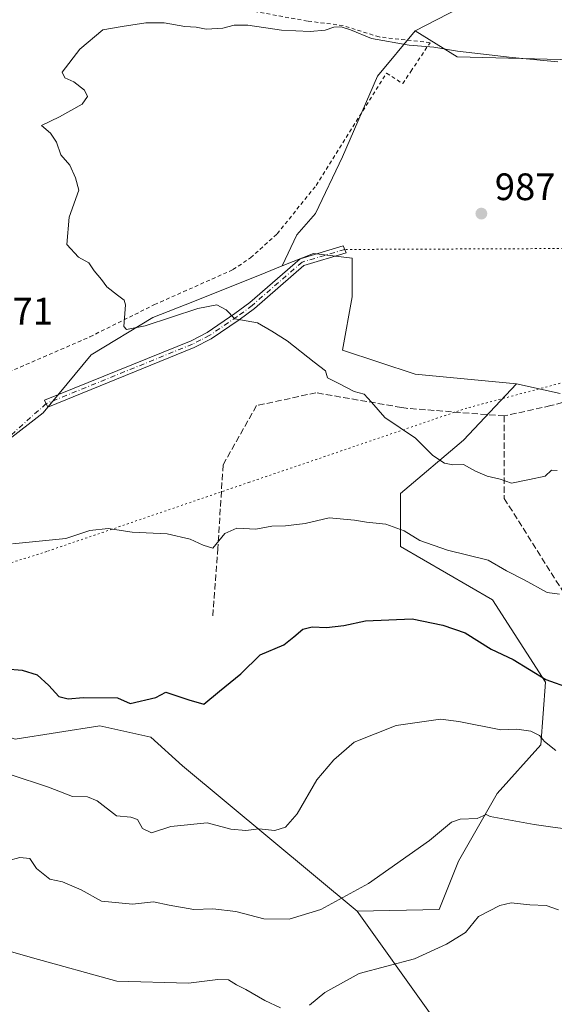
# Model space of a CAD drawing. Units: metres. Extents: x 658617 to 662082, y 4730253 to 4732646.
# Drawn here: x 660706 to 660846, y 4730877 to 4731135 of the extents above; entities that cross this region are included whole.
import ezdxf

# ---------------------------------------------------------------- set-up
doc = ezdxf.new("R2010")
doc.units = ezdxf.units.M
doc.header["$MEASUREMENT"] = 0
for name, pattern in [('DGN Style 2', [1.6480167562047852, 0.988810053722871, -0.6592067024819142]), ('DGN Style 3', [2.307223458686699, 1.648016756204785, -0.6592067024819142]), ('DGN Style 4', [2.6384748266838614, 1.318413404963828, -0.6592067024819142, 0.001648016756204785, -0.6592067024819142]), ('DGN Style 5', [1.1536117293433497, 0.4944050268614355, -0.6592067024819142])]:
    doc.linetypes.add(name, pattern=pattern)
for name, color, linetype, lineweight in [('Alambrada', 7, 'DGN Style 2', 0), ('Arbolado forestal CxS', 92, 'Continuous', 0), ('Camino Cxs', 7, 'Continuous', 0), ('Camino eje', 30, 'DGN Style 4', 13), ('Camino eje virtual', 6, 'DGN Style 4', 0), ('Curva de nivel maestra', 30, 'Continuous', 30), ('Curva de nivel normal', 30, 'Continuous', 0), ('Matorral CxS', 135, 'Continuous', 0), ('Prado CxS', 92, 'Continuous', 0), ('Punto de cota en terreno', 7, 'Continuous', 0), ('Rótulo de punto de cota en terreno', 7, 'Continuous', 0), ('Senda', 7, 'DGN Style 3', 0), ('Senda virtual', 7, 'DGN Style 5', 0), ('Suelo desnudo CxS', 253, 'Continuous', 0), ('Vía pecuaria eje', 92, 'DGN Style 5', 0)]:
    doc.layers.add(name, color=color, linetype=linetype, lineweight=lineweight)
doc.styles.add('Style-Arial', font='txt')

# ---------------------------------------------------------------- blocks, each defined once
blk = doc.blocks.new('5PATER')
at = {"layer": 'Suelo desnudo CxS', "linetype": 'Continuous', "lineweight": 0}
h = blk.add_hatch(color=51, dxfattribs=at)
edge = h.paths.add_edge_path()
edge.add_ellipse((0, 0), major_axis=(-0.1095731443231308, -0.1110710700762829), ratio=0.9994222409660322, start_angle=0, end_angle=360)

msp = doc.modelspace()

# ---------------------------------------------------------------- linework, layer by layer
at = {"layer": 'Alambrada', "color": 7, "linetype": 'DGN Style 2', "lineweight": 0}
msp.add_polyline3d([(660703.1901000004, 4731042.860099999, 991.1901999999973), (660724.5100999996, 4731052.090100001, 990.5109999999986), (660741.4401000004, 4731060.540100001, 989.9054999999935), (660762.0100999996, 4731069.690099999, 989.2678000000016), (660766.6401000004, 4731072.790100001, 989.2253999999957), (660773.6201, 4731079.090100001, 989.0684000000037), (660783.8000999996, 4731091.7501, 988.5573000000004), (660802.2801000001, 4731121.190099999, 989.0225000000064), (660806.5100999996, 4731118.420100001, 988.8579000000027), (660808.6601, 4731121.640100001, 989.0613000000012), (660813.6801000005, 4731129.1601, 990.5069999999978), (660800.3601000002, 4731130.6601, 990.2437000000064), (660790.8701, 4731133.6501, 990.4698999999965), (660781.5201000003, 4731134.8101, 990.7287999999972), (660764.3701, 4731137.960100001, 990.7382000000072)], dxfattribs=at)
at = {"layer": 'Arbolado forestal CxS', "color": 92, "linetype": 'Continuous', "lineweight": 0, "extrusion": (0.03644450616524841, -0.008098139933935704, 0.9993028660521202), "elevation": -13242.19583507784, "flags": 128}
msp.add_lwpolyline([(4761741.680096077, 380898.289874424), (4761741.680096077, 380886.6006059955)], dxfattribs=at)
at = {"layer": 'Arbolado forestal CxS', "color": 92, "linetype": 'Continuous', "lineweight": 0}
for points in [[(660833.0153000001, 4731144.3475, 993.8864999999934), (660809.7511, 4731132.229699999, 990.9018000000069), (660799.8857000006, 4731120.382300001, 988.8910000000034), (660790.7216999996, 4731099.236300001, 988.3430999999982), (660783.6727, 4731084.433900001, 988.3099999999978), (660778.7385, 4731078.795100001, 988.6172999999982), (660774.9402999999, 4731070.668500001, 988.8466000000045), (660770.4741000002, 4731068.881899999, 989.0589000000037), (660751.4688999997, 4731061.280099999, 989.7214999999997), (660740.9628999997, 4731057.1533, 989.948900000003), (660724.8617000004, 4731047.343499999, 990.605899999995), (660712.1913000002, 4731032.139900001, 991.9294999999984), (660684.3179000001, 4731010.602299999, 993.7244999999967)], [(660833.0153000001, 4731144.3475, 993.8864999999934), (660809.7511, 4731132.229699999, 990.9018000000069)], [(660809.7511, 4731132.229699999, 990.9018000000069), (660799.8857000006, 4731120.382300001, 988.8910000000034), (660790.7216999996, 4731099.236300001, 988.3430999999982), (660783.6727, 4731084.433900001, 988.3099999999978), (660778.7385, 4731078.795100001, 988.6172999999982), (660774.9402999999, 4731070.668500001, 988.8466000000045)], [(660774.9402999999, 4731070.668500001, 988.8466000000045), (660770.4741000002, 4731068.881899999, 989.0589000000037), (660751.4688999997, 4731061.280099999, 989.7214999999997), (660740.9628999997, 4731057.1533, 989.948900000003), (660724.8617000004, 4731047.343499999, 990.605899999995), (660712.1913000002, 4731032.139900001, 991.9294999999984), (660684.3179000001, 4731010.602299999, 993.7244999999967), (660661.5115, 4730990.330900001, 996.1441999999952), (660641.2395000001, 4730986.530099999, 996.1178999999975), (660626.0362999998, 4730985.263300001, 996.1918000000006), (660600.6964999996, 4730986.5305, 996.3344000000071), (660585.1259000005, 4730976.1503, 997.2661999999982), (660581.6913000002, 4730973.8607, 997.4600999999967), (660562.6870999997, 4730963.725099999, 999.0777999999991), (660546.2188999997, 4730946.343499999, 1001.116599999994), (660550.5897000004, 4730939.4955, 1001.368499999997), (660552.5871000001, 4730931.005899999, 1002.096900000004), (660545.5953000003, 4730917.0229, 1003.775099999999), (660536.1064999999, 4730906.036499999, 1004.981700000004), (660529.1146999998, 4730897.047499999, 1006.123999999996), (660531.6114999996, 4730888.557700001, 1007.230800000005), (660531.6114999996, 4730884.562700001, 1007.781900000002), (660533.5444999998, 4730879.246300001, 1008.801699999996)], [(660813.5475000005, 4730875.035700001, 1018.117100000003), (660794.5428999999, 4730901.6415, 1010.491699999999), (660816.0821000002, 4730902.0603, 1012.716199999995), (660821.1503, 4730914.736099999, 1011.2408), (660831.2867000002, 4730932.481899999, 1008.103900000002), (660842.6898999996, 4730945.1577, 1004.837599999999), (660843.9571000002, 4730961.636499999, 1000.032999999996), (660830.0204999996, 4730983.1863, 996.654800000004), (660805.9477000004, 4730997.1303, 995.9893000000012), (660805.9480999997, 4731011.0733, 992.4418000000006), (660822.4193000002, 4731025.016899999, 988.9805999999954), (660836.3564999999, 4731039.740499999, 987.2596000000049), (660847.7594999997, 4731037.206700001, 986.8231999999989)], [(660836.3564999999, 4731039.740499999, 987.2596000000049), (660822.4193000002, 4731025.016899999, 988.9805999999954), (660805.9480999997, 4731011.0733, 992.4418000000006), (660805.9477000004, 4730997.1303, 995.9893000000012), (660830.0204999996, 4730983.1863, 996.654800000004), (660843.9571000002, 4730961.636499999, 1000.032999999996), (660842.6898999996, 4730945.1577, 1004.837599999999), (660831.2867000002, 4730932.481899999, 1008.103900000002), (660821.1503, 4730914.736099999, 1011.2408), (660816.0821000002, 4730902.0603, 1012.716199999995), (660794.5428999999, 4730901.6415, 1010.491699999999)], [(660524.6750999996, 4730866.569700001, 1010.2258), (660533.5444999998, 4730879.246300001, 1008.801699999996), (660555.0839000001, 4730905.864900001, 1005.255000000005), (660563.9533000002, 4730923.611500001, 1003.158800000005), (660577.8897000002, 4730941.358300001, 1001.463600000003), (660596.8948999997, 4730957.8369, 999.4584000000032), (660612.5756999999, 4730960.0777, 999.8047999999982), (660614.6331000002, 4730960.3717, 999.8396999999969), (660628.5698999995, 4730952.765699999, 1001.499100000001), (660646.3069000002, 4730950.2305, 1002.410999999993), (660659.0431000004, 4730956.771700001, 1001.152100000007), (660665.2861000003, 4730959.9781, 1000.451300000001), (660704.8768999996, 4730946.644900001, 1002.508199999997), (660727.0499, 4730950.1777, 1000.771999999997), (660740.4347000001, 4730947.218499999, 1001.226500000004), (660748.8107000003, 4730939.7325, 1002.550000000003), (660794.5428999999, 4730901.6415, 1010.491699999999), (660813.5475000005, 4730875.035700001, 1018.117100000003)], [(660794.5428999999, 4730901.6415, 1010.491699999999), (660748.8107000003, 4730939.7325, 1002.550000000003), (660740.4347000001, 4730947.218499999, 1001.226500000004), (660727.0499, 4730950.1777, 1000.771999999997), (660704.8768999996, 4730946.644900001, 1002.508199999997), (660665.2861000003, 4730959.9781, 1000.451300000001), (660659.0431000004, 4730956.771700001, 1001.152100000007), (660646.3069000002, 4730950.2305, 1002.410999999993), (660628.5698999995, 4730952.765699999, 1001.499100000001), (660614.6331000002, 4730960.3717, 999.8396999999969), (660612.5756999999, 4730960.0777, 999.8047999999982), (660596.8948999997, 4730957.8369, 999.4584000000032), (660577.8897000002, 4730941.358300001, 1001.463600000003), (660563.9533000002, 4730923.611500001, 1003.158800000005), (660555.0839000001, 4730905.864900001, 1005.255000000005), (660533.5444999998, 4730879.246300001, 1008.801699999996)], [(660794.5428999999, 4730901.6415, 1010.491699999999), (660813.5475000005, 4730875.035700001, 1018.117100000003)], [(660794.5428999999, 4730901.6415, 1010.491699999999), (660813.5475000005, 4730875.035700001, 1018.117100000003)]]:
    msp.add_polyline3d(points, dxfattribs=at)
at = {"layer": 'Camino Cxs', "color": 7, "linetype": 'Continuous', "lineweight": 0}
msp.add_polyline3d([(660751.8300999999, 4731049.290100001, 990.6312000000034), (660713.4200999998, 4731033.690099999, 991.9266999999963), (660712.6201, 4731035.470100001, 991.9756000000052), (660751.0201000003, 4731051.0701, 990.5847999999969), (660755.2801000001, 4731053.2401, 990.3111000000064), (660762.4901000002, 4731058.1601, 989.9593000000023), (660766.4001000002, 4731061.0601, 989.6156000000047), (660779.6401000004, 4731072.550100001, 988.4796999999963), (660790.9301000005, 4731075.890100001, 987.704199999993), (660791.6901000004, 4731074.0701, 987.7229999999981), (660780.6001000004, 4731070.790100001, 988.4875999999931), (660767.6300999997, 4731059.530099999, 989.6793999999937), (660763.6201, 4731056.5601, 990.0381999999954), (660756.2801000001, 4731051.550100001, 990.3938000000053)], close=True, dxfattribs=at)
msp.add_polyline3d([(660751.8300999999, 4731049.290100001, 990.6312000000034), (660713.4200999998, 4731033.690099999, 991.9266999999963), (660712.6201, 4731035.470100001, 991.9756000000052), (660751.0201000003, 4731051.0701, 990.5847999999969), (660755.2801000001, 4731053.2401, 990.3111000000064), (660762.4901000002, 4731058.1601, 989.9593000000023), (660766.4001000002, 4731061.0601, 989.6156000000047), (660779.6401000004, 4731072.550100001, 988.4796999999963), (660790.9301000005, 4731075.890100001, 987.704199999993), (660791.6901000004, 4731074.0701, 987.7229999999981), (660780.6001000004, 4731070.790100001, 988.4875999999931), (660767.6300999997, 4731059.530099999, 989.6793999999937), (660763.6201, 4731056.5601, 990.0381999999954), (660756.2801000001, 4731051.550100001, 990.3938000000053), (660751.8300999999, 4731049.290100001, 990.6312000000034)], dxfattribs=at)
at = {"layer": 'Camino eje', "color": 30, "linetype": 'DGN Style 4', "lineweight": 13}
msp.add_polyline3d([(660791.3101000005, 4731074.9801, 987.713699999993), (660780.1201, 4731071.670100001, 988.4811000000045), (660767.0151000004, 4731060.295100001, 989.6469000000071), (660763.0551000005, 4731057.360099999, 989.9918999999937), (660755.7801000001, 4731052.395099999, 990.3307999999961), (660753.5551000005, 4731051.265100001, 990.4734000000027), (660751.4250999996, 4731050.1801, 990.6027999999933), (660713.0201000003, 4731034.5801, 991.9486000000034)], dxfattribs=at)
at = {"layer": 'Camino eje virtual', "color": 6, "linetype": 'DGN Style 4', "lineweight": 0, "extrusion": (0.03879364923409143, 0.03477979222705473, 0.9986417870446566), "elevation": 191166.4701836062, "flags": 128}
msp.add_lwpolyline([(3081565.690554722, -3645084.244906722), (3081565.690554722, -3645046.810386422)], dxfattribs=at)
at = {"layer": 'Curva de nivel maestra', "color": 30, "linetype": 'Continuous', "lineweight": 30, "elevation": 1000, "flags": 128}
msp.add_lwpolyline([(660698.1100000005, 4730965.4901), (660706.7699999996, 4730964.770099999), (660710.6799999997, 4730963.520099999), (660713.7100000001, 4730960.7601), (660716.3399999999, 4730957.840100001), (660718.8300000001, 4730957.210100001), (660722.6799999997, 4730957.550100001), (660731.75, 4730957.5001), (660735.0499999998, 4730956.050100001), (660741.7800000003, 4730957.610099999), (660744.4299999997, 4730959.0101), (660750.4299999997, 4730957.0001), (660754.3600000005, 4730955.8201), (660758.4800000006, 4730959.290100001), (660764.04, 4730963.770099999), (660769.1600000003, 4730968.7601), (660775.3300000001, 4730971.4001), (660777.9600000001, 4730973.5001), (660780.3099999997, 4730975.520099999), (660782.7599999999, 4730976.100099999), (660786.5700000003, 4730975.890100001), (660791.04, 4730976.4301), (660796.75, 4730977.6501), (660808.9500000002, 4730978.1801), (660817, 4730976.550100001), (660822.9000000004, 4730974.5001), (660829.75, 4730970.280099999), (660835.4900000002, 4730967.540100001), (660844.0599999997, 4730962.3201), (660850.3899999997, 4730960.0101)], dxfattribs=at)
at = {"layer": 'Curva de nivel normal', "color": 30, "linetype": 'Continuous', "lineweight": 0, "flags": 128}
for points, elevation in [([(660847.2100000001, 4731124.1601), (660835.2400000002, 4731125.300100001), (660820.8600000005, 4731126.960100001), (660814.6600000003, 4731127.950099999), (660808.1799999997, 4731128.5101), (660798.2999999998, 4731130.210100001), (660792.8600000005, 4731132.530099999), (660790.4000000004, 4731133.3101), (660788.4199999999, 4731133.2301), (660786.1900000004, 4731132.450099999), (660782.2699999996, 4731132.0801), (660774.7100000001, 4731132.470100001), (660765.8899999997, 4731133.710100001), (660762.3200000003, 4731133.7601), (660759.3200000003, 4731132.920100001), (660754.9900000002, 4731132.710100001), (660752.3799999999, 4731133.220100001), (660749.4199999999, 4731133.4101), (660744, 4731134.3301), (660739.1200000001, 4731134.380100001), (660732.9800000006, 4731133.440099999), (660727.8799999999, 4731132.540100001), (660721.8399999999, 4731127.460100001), (660717.2400000002, 4731121.420100001), (660717.9100000003, 4731119.9901), (660720.2400000002, 4731118.9301), (660723.0899999999, 4731116.7401), (660723.9000000004, 4731115.030099999), (660722.4699999997, 4731113.030099999), (660716.5300000003, 4731109.7501), (660711.7800000003, 4731107.420100001), (660714.1200000001, 4731105.420100001), (660715.7199999997, 4731103.090100001), (660716.8600000005, 4731099.7501), (660719.25, 4731097.090100001), (660720.6799999997, 4731093.790100001), (660721.5700000003, 4731090.550100001), (660719.0099999999, 4731083.460100001), (660718.4699999997, 4731076.300100001), (660721.5099999999, 4731072.960100001), (660724.25, 4731071.440099999), (660725.5800000001, 4731069.380100001), (660727.5499999998, 4731067.0801), (660728.9100000003, 4731065.2301), (660731.7199999997, 4731063.040100001), (660733.4699999997, 4731061.710100001), (660733.8300000001, 4731060.4801), (660733.4199999999, 4731054.8201), (660734.1200000001, 4731054.0101), (660738.9600000001, 4731054.940099999), (660752.7699999996, 4731059.520099999), (660757.7800000003, 4731060.440099999), (660760.2000000002, 4731059.200099999), (660762.4800000006, 4731056.8101), (660768.4000000004, 4731055.7401), (660772.2100000001, 4731053.540100001), (660776.2199999997, 4731051.040100001), (660783.2699999996, 4731045.4901), (660786.25, 4731043.200099999), (660786.7599999999, 4731041.370100001), (660789.6200000001, 4731039.960100001), (660793.79, 4731037.790100001), (660796.3799999999, 4731037.040100001), (660798.3399999999, 4731034.9801), (660801.8399999999, 4731030.940099999), (660809.8399999999, 4731025.5701), (660814.4199999999, 4731021.0001), (660817.4600000001, 4731018.970100001), (660819.6299999999, 4731018.590100001), (660822.4600000001, 4731018.610099999), (660825.5700000003, 4731016.870100001), (660828.6200000001, 4731015.5701), (660832.0899999999, 4731014.780099999), (660835.0099999999, 4731013.720100001), (660839.7699999996, 4731014.690099999), (660843.8600000005, 4731015.5601), (660845.5099999999, 4731017.140100001), (660847.0099999999, 4731017.110099999)], 990), ([(660704.1699999999, 4730997.840100001), (660718.2199999997, 4730999.2601), (660724.5099999999, 4731001.340100001), (660729.2699999996, 4731001.8301), (660735.5599999997, 4731000.870100001), (660744.7599999999, 4731000.5101), (660750.7599999999, 4730999.090100001), (660754.2100000001, 4730997.530099999), (660756.7400000002, 4730996.710100001), (660759.9000000004, 4731000.550100001), (660763.0099999999, 4731001.9801), (660767.9600000001, 4731001.670100001), (660772.2199999997, 4731002.4901), (660775.75, 4731002.5601), (660780.9299999997, 4731003.200099999), (660787.25, 4731004.630100001), (660793.9100000003, 4731004.020099999), (660797.0499999998, 4731003.4901), (660802.1200000001, 4731003.0001), (660806.8799999999, 4731001.280099999), (660811, 4730998.720100001), (660818.2800000003, 4730996.170100001), (660828.8899999997, 4730993.5801), (660833.7400000002, 4730990.7601), (660838.3700000001, 4730988.390100001), (660844.3899999997, 4730985.0801), (660847.6100000005, 4730984.630100001)], 995), ([(660703.5899999999, 4730937.440099999), (660713.6600000003, 4730934.120100001), (660719.9000000004, 4730931.620100001), (660723.8799999999, 4730931.610099999), (660726.4000000004, 4730930.5001), (660731.4800000006, 4730926.620100001), (660735.1799999997, 4730926.2501), (660736.9800000006, 4730925.6501), (660738.3099999997, 4730923.3101), (660740.6699999999, 4730922.120100001), (660745.75, 4730923.8301), (660755.2800000003, 4730924.7301), (660761.4600000001, 4730923.130100001), (660765.4199999999, 4730922.770099999), (660768.79, 4730923.140100001), (660772.9900000002, 4730922.780099999), (660775.8099999997, 4730923.610099999), (660778.8200000003, 4730927.110099999), (660783.9800000006, 4730936.050100001), (660788.4100000003, 4730941.270099999), (660793.7599999999, 4730945.9001), (660804.7599999999, 4730950.2301), (660816.4199999999, 4730951.940099999), (660821.2300000006, 4730951.340100001), (660832.2300000006, 4730949.140100001), (660836.4199999999, 4730949.340100001), (660840.1200000001, 4730948.7601), (660842.3799999999, 4730947.620100001), (660843.7000000002, 4730946.040100001), (660846.7000000002, 4730943.690099999)], 1005), ([(660699.5899999999, 4730913.9301), (660706.0899999999, 4730915.700099999), (660708.75, 4730915.420100001), (660710.4699999997, 4730912.8201), (660714.0199999996, 4730910.030099999), (660717.3200000003, 4730909.3301), (660722.2000000002, 4730907.220100001), (660727.5700000003, 4730904.200099999), (660735.6500000004, 4730903.460100001), (660741.1500000004, 4730904.0701), (660745.2800000003, 4730903.1501), (660751.7599999999, 4730902.0701), (660756.7599999999, 4730902.220100001), (660762.7599999999, 4730901.5001), (660770.0999999996, 4730899.5801), (660776.7599999999, 4730899.520099999), (660785.04, 4730902.0601), (660797.5300000003, 4730908.880100001), (660813.5599999997, 4730920.1601), (660819.29, 4730924.950099999), (660821.5999999996, 4730925.690099999), (660826, 4730925.860099999), (660828.4000000004, 4730926.9301), (660829.4199999999, 4730926.440099999), (660841.0099999999, 4730924.3201), (660845.9000000004, 4730923.590100001), (660849.1699999999, 4730923.190099999)], 1010), ([(660782.0999999996, 4730877.020099999), (660786.0999999996, 4730880.300100001), (660795.0999999996, 4730885.290100001), (660809.6100000005, 4730889.1601), (660817.9699999997, 4730892.9301), (660823, 4730895.9801), (660826.4199999999, 4730900.190099999), (660831.9900000002, 4730903.0601), (660834.9500000002, 4730903.8301), (660839.8200000003, 4730903.300100001), (660844.0899999999, 4730903.120100001), (660847.4000000004, 4730901.970100001)], 1015), ([(660617.2400000002, 4730875.2501), (660624.5, 4730880.970100001), (660630.0800000001, 4730883.690099999), (660632.8799999999, 4730885.600099999), (660635.5099999999, 4730888.4901), (660641.7300000006, 4730892.1601), (660647.3700000001, 4730892.2601), (660654.8499999996, 4730893.120100001), (660662.9800000006, 4730895.100099999), (660666.5999999996, 4730894.7401), (660672.6500000004, 4730894.300100001), (660679.7699999996, 4730895.020099999), (660687.6100000005, 4730894.4001), (660691.3200000003, 4730893.4301), (660699.0199999996, 4730892.360099999), (660709.4100000003, 4730889.350099999), (660731.5800000001, 4730883.2601), (660750.3399999999, 4730882.780099999), (660758.0300000003, 4730883.720100001), (660760.8499999996, 4730883.620100001), (660762.9600000001, 4730882.3101), (660765.4100000003, 4730881.090100001), (660770.4000000004, 4730878.190099999), (660774.5, 4730876.2501)], 1015)]:
    msp.add_lwpolyline(points, dxfattribs=dict(at, elevation=elevation))
at = {"layer": 'Matorral CxS', "color": 135, "linetype": 'Continuous', "lineweight": 0}
for points in [[(660922.7465000004, 4731141.811899999, 993.0412999999972), (660910.0957000004, 4731125.441099999, 991.061400000006), (660878.0976999998, 4731123.953299999, 990.968200000003), (660820.7987000003, 4731125.442100001, 989.8806999999942), (660809.7511, 4731132.229699999, 990.9018000000069), (660833.0153000001, 4731144.3475, 993.8864999999934)], [(660833.0153000001, 4731144.3475, 993.8864999999934), (660809.7511, 4731132.229699999, 990.9018000000069)], [(660809.7511, 4731132.229699999, 990.9018000000069), (660820.7987000003, 4731125.442100001, 989.8806999999942), (660878.0976999998, 4731123.953299999, 990.968200000003), (660910.0957000004, 4731125.441099999, 991.061400000006), (660922.7465000004, 4731141.811899999, 993.0412999999972)], [(660684.3179000001, 4731010.602299999, 993.7244999999967), (660712.1913000002, 4731032.139900001, 991.9294999999984), (660724.8617000004, 4731047.343499999, 990.605899999995), (660740.9628999997, 4731057.1533, 989.948900000003), (660751.4688999997, 4731061.280099999, 989.7214999999997), (660770.4741000002, 4731068.881899999, 989.0589000000037), (660774.9402999999, 4731070.668500001, 988.8466000000045), (660783.1431, 4731073.9497, 988.2351000000054), (660793.2790999999, 4731072.682499999, 987.686400000006), (660793.2789000003, 4731062.546700001, 988.155899999998), (660790.7446999997, 4731048.6099, 989.1690999999993), (660809.7494999999, 4731042.274900001, 988.283899999995), (660836.3564999999, 4731039.740499999, 987.2596000000049), (660822.4193000002, 4731025.016899999, 988.9805999999954), (660805.9480999997, 4731011.0733, 992.4418000000006), (660805.9477000004, 4730997.1303, 995.9893000000012), (660830.0204999996, 4730983.1863, 996.654800000004), (660843.9571000002, 4730961.636499999, 1000.032999999996), (660842.6898999996, 4730945.1577, 1004.837599999999), (660831.2867000002, 4730932.481899999, 1008.103900000002), (660821.1503, 4730914.736099999, 1011.2408), (660816.0821000002, 4730902.0603, 1012.716199999995), (660794.5428999999, 4730901.6415, 1010.491699999999), (660748.8107000003, 4730939.7325, 1002.550000000003), (660740.4347000001, 4730947.218499999, 1001.226500000004), (660727.0499, 4730950.1777, 1000.771999999997), (660704.8768999996, 4730946.644900001, 1002.508199999997)], [(660836.3564999999, 4731039.740499999, 987.2596000000049), (660809.7494999999, 4731042.274900001, 988.283899999995), (660790.7446999997, 4731048.6099, 989.1690999999993), (660793.2789000003, 4731062.546700001, 988.155899999998), (660793.2790999999, 4731072.682499999, 987.686400000006), (660783.1431, 4731073.9497, 988.2351000000054), (660774.9402999999, 4731070.668500001, 988.8466000000045)], [(660774.9402999999, 4731070.668500001, 988.8466000000045), (660770.4741000002, 4731068.881899999, 989.0589000000037), (660751.4688999997, 4731061.280099999, 989.7214999999997), (660740.9628999997, 4731057.1533, 989.948900000003), (660724.8617000004, 4731047.343499999, 990.605899999995), (660712.1913000002, 4731032.139900001, 991.9294999999984), (660684.3179000001, 4731010.602299999, 993.7244999999967), (660661.5115, 4730990.330900001, 996.1441999999952), (660641.2395000001, 4730986.530099999, 996.1178999999975), (660626.0362999998, 4730985.263300001, 996.1918000000006), (660600.6964999996, 4730986.5305, 996.3344000000071), (660585.1259000005, 4730976.1503, 997.2661999999982), (660581.6913000002, 4730973.8607, 997.4600999999967), (660562.6870999997, 4730963.725099999, 999.0777999999991), (660546.2188999997, 4730946.343499999, 1001.116599999994), (660550.5897000004, 4730939.4955, 1001.368499999997), (660552.5871000001, 4730931.005899999, 1002.096900000004), (660545.5953000003, 4730917.0229, 1003.775099999999), (660536.1064999999, 4730906.036499999, 1004.981700000004), (660529.1146999998, 4730897.047499999, 1006.123999999996), (660531.6114999996, 4730888.557700001, 1007.230800000005), (660531.6114999996, 4730884.562700001, 1007.781900000002), (660533.5444999998, 4730879.246300001, 1008.801699999996)], [(660836.3564999999, 4731039.740499999, 987.2596000000049), (660822.4193000002, 4731025.016899999, 988.9805999999954), (660805.9480999997, 4731011.0733, 992.4418000000006), (660805.9477000004, 4730997.1303, 995.9893000000012), (660830.0204999996, 4730983.1863, 996.654800000004), (660843.9571000002, 4730961.636499999, 1000.032999999996), (660842.6898999996, 4730945.1577, 1004.837599999999), (660831.2867000002, 4730932.481899999, 1008.103900000002), (660821.1503, 4730914.736099999, 1011.2408), (660816.0821000002, 4730902.0603, 1012.716199999995), (660794.5428999999, 4730901.6415, 1010.491699999999)], [(660794.5428999999, 4730901.6415, 1010.491699999999), (660748.8107000003, 4730939.7325, 1002.550000000003), (660740.4347000001, 4730947.218499999, 1001.226500000004), (660727.0499, 4730950.1777, 1000.771999999997), (660704.8768999996, 4730946.644900001, 1002.508199999997), (660665.2861000003, 4730959.9781, 1000.451300000001), (660659.0431000004, 4730956.771700001, 1001.152100000007), (660646.3069000002, 4730950.2305, 1002.410999999993), (660628.5698999995, 4730952.765699999, 1001.499100000001), (660614.6331000002, 4730960.3717, 999.8396999999969), (660612.5756999999, 4730960.0777, 999.8047999999982), (660596.8948999997, 4730957.8369, 999.4584000000032), (660577.8897000002, 4730941.358300001, 1001.463600000003), (660563.9533000002, 4730923.611500001, 1003.158800000005), (660555.0839000001, 4730905.864900001, 1005.255000000005), (660533.5444999998, 4730879.246300001, 1008.801699999996)]]:
    msp.add_polyline3d(points, dxfattribs=at)
at = {"layer": 'Prado CxS', "color": 92, "linetype": 'Continuous', "lineweight": 0, "extrusion": (0.03644450616524841, -0.008098139933935704, 0.9993028660521202), "elevation": -13242.19583507784, "flags": 128}
msp.add_lwpolyline([(4761741.680096077, 380898.289874424), (4761741.680096077, 380886.6006059955)], dxfattribs=at)
at = {"layer": 'Prado CxS', "color": 92, "linetype": 'Continuous', "lineweight": 0}
for points in [[(660809.7511, 4731132.229699999, 990.9018000000069), (660820.7987000003, 4731125.442100001, 989.8806999999942), (660878.0976999998, 4731123.953299999, 990.968200000003), (660910.0957000004, 4731125.441099999, 991.061400000006), (660922.7465000004, 4731141.811899999, 993.0412999999972)], [(660847.7594999997, 4731037.206700001, 986.8231999999989), (660836.3564999999, 4731039.740499999, 987.2596000000049), (660809.7494999999, 4731042.274900001, 988.283899999995), (660790.7446999997, 4731048.6099, 989.1690999999993), (660793.2789000003, 4731062.546700001, 988.155899999998), (660793.2790999999, 4731072.682499999, 987.686400000006), (660783.1431, 4731073.9497, 988.2351000000054), (660774.9402999999, 4731070.668500001, 988.8466000000045), (660778.7385, 4731078.795100001, 988.6172999999982), (660783.6727, 4731084.433900001, 988.3099999999978), (660790.7216999996, 4731099.236300001, 988.3430999999982), (660799.8857000006, 4731120.382300001, 988.8910000000034), (660809.7511, 4731132.229699999, 990.9018000000069), (660820.7987000003, 4731125.442100001, 989.8806999999942), (660878.0976999998, 4731123.953299999, 990.968200000003)], [(660809.7511, 4731132.229699999, 990.9018000000069), (660799.8857000006, 4731120.382300001, 988.8910000000034), (660790.7216999996, 4731099.236300001, 988.3430999999982), (660783.6727, 4731084.433900001, 988.3099999999978), (660778.7385, 4731078.795100001, 988.6172999999982), (660774.9402999999, 4731070.668500001, 988.8466000000045)], [(660836.3564999999, 4731039.740499999, 987.2596000000049), (660809.7494999999, 4731042.274900001, 988.283899999995), (660790.7446999997, 4731048.6099, 989.1690999999993), (660793.2789000003, 4731062.546700001, 988.155899999998), (660793.2790999999, 4731072.682499999, 987.686400000006), (660783.1431, 4731073.9497, 988.2351000000054), (660774.9402999999, 4731070.668500001, 988.8466000000045)]]:
    msp.add_polyline3d(points, dxfattribs=at)
at = {"layer": 'Senda', "color": 7, "linetype": 'DGN Style 3', "lineweight": 0}
for points in [[(660866.3000999996, 4731039.460100001, 987.3896999999997), (660845.3300999999, 4731034.0601, 987.7265999999945), (660833.1501000002, 4731031.350099999, 988.3892999999954)], [(660833.1501000002, 4731031.350099999, 988.3892999999954), (660807.4401000004, 4731033.380100001, 989.5774999999995), (660806.1901000004, 4731033.590100001, 989.5828000000038), (660783.7701000003, 4731037.4301, 990.606899999999), (660768.2100999998, 4731034.0601, 991.6950999999973), (660759.4101, 4731018.520099999, 993.3212000000058), (660758.0450999998, 4730996.720100001, 996.1502000000038), (660756.7100999998, 4730978.6501, 997.5706000000064)], [(660833.1501000002, 4731031.350099999, 988.3892999999954), (660833.1501000002, 4731009.7301, 992.8445999999967), (660848.2100999998, 4730985.9001, 996.3849000000046), (660860.8901000004, 4730965.8201, 999.7391999999963), (660869.8901000004, 4730953.190099999, 1003.539699999994), (660888.5900999998, 4730926.960100001, 1009.806400000001), (660892.6801000005, 4730921.220100001, 1009.289000000004), (660899.0100999996, 4730903.860099999, 1010.509999999995), (660903.5100999996, 4730891.4901, 1012.712899999999), (660919.7401000002, 4730866.5001, 1017.279200000004), (660924.6501000002, 4730850.140100001, 1021.541599999997), (660925.8300999999, 4730846.2301, 1022.464800000002), (660931.2401000002, 4730802.3101, 1034.759900000005)]]:
    msp.add_polyline3d(points, dxfattribs=at)
at = {"layer": 'Senda virtual', "color": 7, "linetype": 'DGN Style 5', "lineweight": 0, "extrusion": (0.008253292490498273, 3.503048078371738e-05, 0.9999659403879373), "elevation": 6607.11584746611, "flags": 128}
msp.add_lwpolyline([(660909.0873754133, 4731075.38155239), (660760.6523196821, 4731074.75155239)], dxfattribs=at)
at = {"layer": 'Vía pecuaria eje', "color": 92, "linetype": 'DGN Style 5', "lineweight": 0}
msp.add_polyline3d([(661256.2593, 4731144.9737, 1004.736300000004), (661165.2799000005, 4731123.5679, 1002.828800000003), (661138.4211999997, 4731108.8781, 1006.100300000006), (661126.7653999999, 4731093.174900001, 1003.578599999994), (661095.8528000005, 4731090.6425, 1000.275099999999), (661035.5171999997, 4731091.965700001, 994.4560999999958), (660995.8022999996, 4731088.725500001, 990.3919000000025), (660963.3819000004, 4731083.864800001, 988.4692000000069), (660926.9089000003, 4731074.953400001, 986.0301999999939), (660891.2461999999, 4731051.458699999, 986.1018000000041), (660823.3542999999, 4731033.4307, 988.6757000000072), (660766.3163000002, 4731013.9948, 996.4658000000054), (660713.1673999998, 4730995.854499999, 995.2023000000045), (660663.9073999999, 4730980.3058, 997.9778999999982), (660630.2034, 4730973.827299999, 1000.1685), (660593.9064999997, 4730963.4616, 999.2045999999974), (660557.6096000001, 4730941.433800001, 1003.143100000001), (660537.8693000004, 4730914.025900001, 1004.376000000004), (660504.7015000005, 4730854.516600001, 1012.661999999997), (660463.5690000001, 4730815.371300001, 1021.840800000005)], dxfattribs=at)

# ---------------------------------------------------------------- block references
at = {"layer": 'Punto de cota en terreno', "color": 7, "linetype": 'Continuous', "lineweight": 0, "xscale": 10, "yscale": 10, "zscale": 10}
msp.add_blockref('5PATER', (660827.1399999997, 4731084.380000001, 987), dxfattribs=at)

# ---------------------------------------------------------------- texts
at = {"layer": 'Rótulo de punto de cota en terreno', "color": 7, "linetype": 'Continuous', "lineweight": 0, "style": 'Style-Arial'}
for s, p in [('987', (660830.6677999999, 4731087.9078)), ('991,71', (660685.6478000004, 4731055.3178))]:
    msp.add_text(s, height=7.000000000000002, dxfattribs=at).set_placement(p)

doc.saveas('drawing.dxf')
